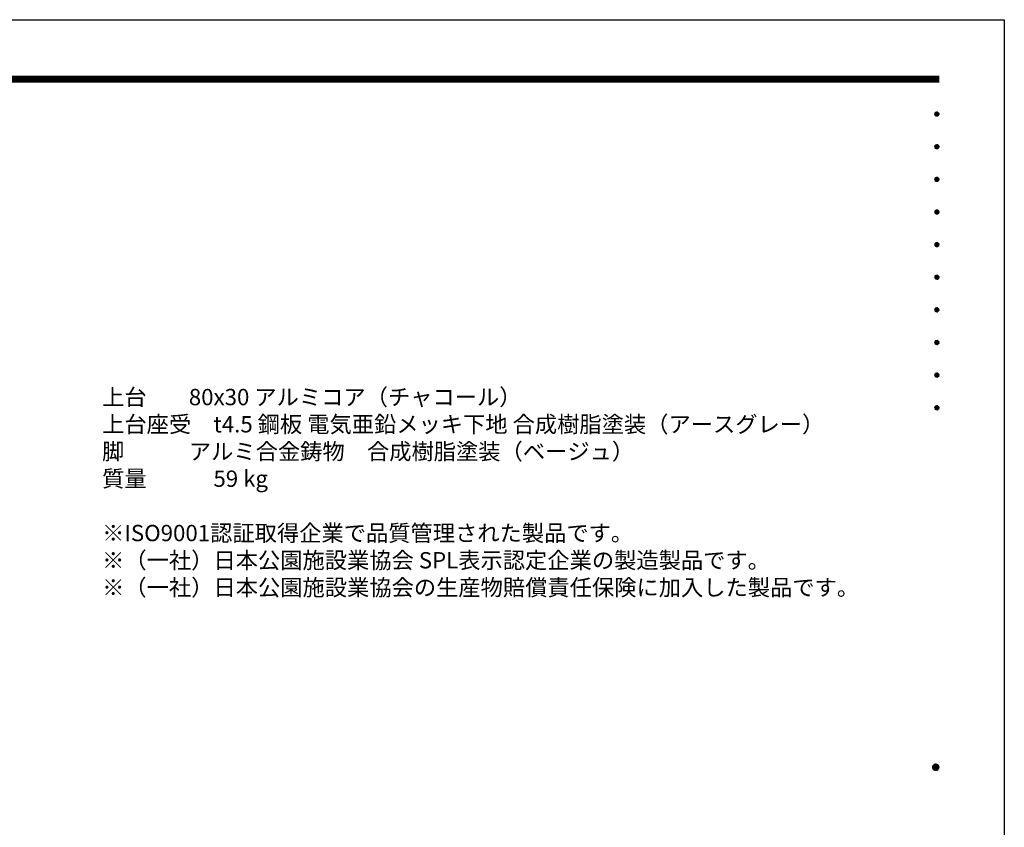
# Model space of a CAD drawing. Extents: x 0 to 8400, y 0 to 5940.
# Drawn here: x 4780 to 8400, y 2970 to 5940 of the extents above; entities that cross this region are included whole.
import ezdxf
from ezdxf.enums import TextEntityAlignment as Align

# ---------------------------------------------------------------- set-up
doc = ezdxf.new("R2010")
doc.units = 0
doc.header["$LTSCALE"] = 6
doc.layers.get('0').update_dxf_attribs({"linetype": 'CONTINUOUS'})
doc.layers.get('DEFPOINTS').update_dxf_attribs({"linetype": 'CONTINUOUS'})
doc.layers.add('P001', color=131, linetype='CONTINUOUS')
doc.layers.add('P_5DRAWFRAME', color=104, linetype='CONTINUOUS')
doc.styles.add('BIGFONT', font='simplex.shx', dxfattribs={"bigfont": 'bigfont.shx'})

# ---------------------------------------------------------------- blocks, each defined once
blk = doc.blocks.new('DFP3')
at = {"color": 0}
for p, q in [((21.5, 286.6), (408, 286.6)), ((21.5, 286.55), (408, 286.55)), ((21.5, 286.5), (408, 286.5)), ((21.5, 286.45), (408, 286.45)), ((21.5, 286.4), (408, 286.4)), ((408, 286.35), (21.5, 286.35)), ((21.5, 286.3), (408, 286.3)), ((408, 286.25), (21.5, 286.25)), ((21.5, 286.2), (408, 286.2)), ((408, 286.15), (21.5, 286.15)), ((21.5, 286.1), (408, 286.1)), ((21.5, 286.05), (408, 286.05)), ((21.5, 286), (408, 286)), ((21.5, 285.95), (408, 285.95)), ((21.5, 285.9), (408, 285.9)), ((21.5, 285.85), (408, 285.85)), ((21.5, 285.8), (408, 285.8)), ((21.5, 285.75), (408, 285.75)), ((21.5, 285.7), (408, 285.7)), ((408, 285.65), (21.5, 285.65)), ((21.5, 285.6), (408, 285.6)), ((407.2, 279.65), (407.6, 280.05)), ((407.2, 279.65), (407.6, 279.25)), ((407.21, 279.73), (407.52, 280.04)), ((407.21, 279.58), (407.67, 280.04)), ((407.21, 279.72), (407.67, 279.26)), ((407.21, 279.57), (407.52, 279.26)), ((407.22, 279.53), (407.72, 280.03)), ((407.22, 279.77), (407.72, 279.27)), ((407.24, 279.48), (407.77, 280.01)), ((407.24, 279.82), (407.77, 279.29)), ((407.25, 279.84), (407.41, 280)), ((407.25, 279.46), (407.41, 279.3)), ((407.26, 279.43), (407.82, 279.99)), ((407.26, 279.87), (407.82, 279.31)), ((407.29, 279.39), (407.86, 279.96)), ((407.29, 279.91), (407.86, 279.34)), ((407.33, 279.94), (407.89, 279.38)), ((407.33, 279.36), (407.89, 279.92)), ((407.37, 279.98), (407.93, 279.42)), ((407.37, 279.32), (407.93, 279.88)), ((407.41, 280), (407.95, 279.46)), ((407.41, 279.3), (407.95, 279.84)), ((407.46, 280.03), (407.98, 279.51)), ((407.46, 279.27), (407.98, 279.79)), ((407.52, 280.04), (407.99, 279.57)), ((407.52, 279.26), (407.99, 279.73)), ((407.58, 280.05), (408, 279.63)), ((407.58, 279.25), (408, 279.67)), ((407.65, 280.05), (408, 279.7)), ((407.65, 279.25), (408, 279.6)), ((407.75, 280.02), (407.97, 279.8)), ((407.75, 279.28), (407.97, 279.5)), ((407.2, 273.65), (407.6, 274.05)), ((407.2, 273.65), (407.6, 273.25)), ((407.21, 273.73), (407.52, 274.04)), ((407.21, 273.58), (407.67, 274.04)), ((407.21, 273.72), (407.67, 273.26)), ((407.21, 273.57), (407.52, 273.26)), ((407.22, 273.53), (407.72, 274.03)), ((407.22, 273.77), (407.72, 273.27)), ((407.24, 273.48), (407.77, 274.01)), ((407.24, 273.82), (407.77, 273.29)), ((407.25, 273.84), (407.41, 274)), ((407.25, 273.46), (407.41, 273.3)), ((407.26, 273.43), (407.82, 273.99)), ((407.26, 273.87), (407.82, 273.31)), ((407.29, 273.39), (407.86, 273.96)), ((407.29, 273.91), (407.86, 273.34)), ((407.33, 273.94), (407.89, 273.38)), ((407.33, 273.36), (407.89, 273.92)), ((407.37, 273.98), (407.93, 273.42)), ((407.37, 273.32), (407.93, 273.88)), ((407.41, 274), (407.95, 273.46)), ((407.41, 273.3), (407.95, 273.84)), ((407.46, 274.03), (407.98, 273.51)), ((407.46, 273.27), (407.98, 273.79)), ((407.52, 274.04), (407.99, 273.57)), ((407.52, 273.26), (407.99, 273.73)), ((407.58, 274.05), (408, 273.63)), ((407.58, 273.25), (408, 273.67)), ((407.65, 274.05), (408, 273.7)), ((407.65, 273.25), (408, 273.6)), ((407.75, 274.02), (407.97, 273.8)), ((407.75, 273.28), (407.97, 273.5)), ((407.2, 267.65), (407.6, 268.05)), ((407.21, 267.73), (407.52, 268.04)), ((407.21, 267.58), (407.67, 268.04)), ((407.22, 267.53), (407.72, 268.03)), ((407.24, 267.48), (407.77, 268.01)), ((407.25, 267.84), (407.41, 268)), ((407.26, 267.43), (407.82, 267.99)), ((407.26, 267.87), (407.82, 267.31)), ((407.29, 267.39), (407.86, 267.96)), ((407.29, 267.91), (407.86, 267.34)), ((407.33, 267.94), (407.89, 267.38)), ((407.33, 267.36), (407.89, 267.92)), ((407.37, 267.98), (407.93, 267.42)), ((407.37, 267.32), (407.93, 267.88)), ((407.41, 268), (407.95, 267.46)), ((407.46, 268.03), (407.98, 267.51)), ((407.52, 268.04), (407.99, 267.57)), ((407.58, 268.05), (408, 267.63)), ((407.65, 268.05), (408, 267.7)), ((407.75, 268.02), (407.97, 267.8)), ((407.2, 267.65), (407.6, 267.25)), ((407.21, 267.72), (407.67, 267.26)), ((407.21, 267.57), (407.52, 267.26)), ((407.22, 267.77), (407.72, 267.27)), ((407.24, 267.82), (407.77, 267.29)), ((407.25, 267.46), (407.41, 267.3)), ((407.41, 267.3), (407.95, 267.84)), ((407.46, 267.27), (407.98, 267.79)), ((407.52, 267.26), (407.99, 267.73)), ((407.58, 267.25), (408, 267.67)), ((407.65, 267.25), (408, 267.6)), ((407.75, 267.28), (407.97, 267.5)), ((407.2, 261.65), (407.6, 262.05)), ((407.2, 261.65), (407.6, 261.25)), ((407.21, 261.73), (407.52, 262.04)), ((407.21, 261.58), (407.67, 262.04)), ((407.21, 261.72), (407.67, 261.26)), ((407.21, 261.57), (407.52, 261.26)), ((407.22, 261.53), (407.72, 262.03)), ((407.22, 261.77), (407.72, 261.27)), ((407.24, 261.48), (407.77, 262.01)), ((407.24, 261.82), (407.77, 261.29)), ((407.25, 261.84), (407.41, 262)), ((407.25, 261.46), (407.41, 261.3)), ((407.26, 261.43), (407.82, 261.99)), ((407.26, 261.87), (407.82, 261.31)), ((407.29, 261.39), (407.86, 261.96)), ((407.29, 261.91), (407.86, 261.34)), ((407.33, 261.94), (407.89, 261.38)), ((407.33, 261.36), (407.89, 261.92)), ((407.37, 261.98), (407.93, 261.42)), ((407.37, 261.32), (407.93, 261.88)), ((407.41, 262), (407.95, 261.46)), ((407.41, 261.3), (407.95, 261.84)), ((407.46, 262.03), (407.98, 261.51)), ((407.46, 261.27), (407.98, 261.79)), ((407.52, 262.04), (407.99, 261.57)), ((407.52, 261.26), (407.99, 261.73)), ((407.58, 262.05), (408, 261.63)), ((407.58, 261.25), (408, 261.67)), ((407.65, 262.05), (408, 261.7)), ((407.65, 261.25), (408, 261.6)), ((407.75, 262.02), (407.97, 261.8)), ((407.75, 261.28), (407.97, 261.5)), ((407.2, 255.65), (407.6, 256.05)), ((407.2, 255.65), (407.6, 255.25)), ((407.21, 255.73), (407.52, 256.04)), ((407.21, 255.58), (407.67, 256.04)), ((407.21, 255.72), (407.67, 255.26)), ((407.21, 255.57), (407.52, 255.26)), ((407.22, 255.53), (407.72, 256.03)), ((407.22, 255.77), (407.72, 255.27)), ((407.24, 255.48), (407.77, 256.01)), ((407.24, 255.82), (407.77, 255.29)), ((407.25, 255.84), (407.41, 256)), ((407.25, 255.46), (407.41, 255.3)), ((407.26, 255.43), (407.82, 255.99)), ((407.26, 255.87), (407.82, 255.31)), ((407.29, 255.39), (407.86, 255.96)), ((407.29, 255.91), (407.86, 255.34)), ((407.33, 255.94), (407.89, 255.38)), ((407.33, 255.36), (407.89, 255.92)), ((407.37, 255.98), (407.93, 255.42)), ((407.37, 255.32), (407.93, 255.88)), ((407.41, 256), (407.95, 255.46)), ((407.41, 255.3), (407.95, 255.84)), ((407.46, 256.03), (407.98, 255.51)), ((407.46, 255.27), (407.98, 255.79)), ((407.52, 256.04), (407.99, 255.57)), ((407.52, 255.26), (407.99, 255.73)), ((407.58, 256.05), (408, 255.63)), ((407.58, 255.25), (408, 255.67)), ((407.65, 256.05), (408, 255.7)), ((407.65, 255.25), (408, 255.6)), ((407.75, 256.02), (407.97, 255.8)), ((407.75, 255.28), (407.97, 255.5)), ((407.2, 249.65), (407.6, 250.05)), ((407.21, 249.73), (407.52, 250.04)), ((407.21, 249.58), (407.67, 250.04)), ((407.22, 249.53), (407.72, 250.03)), ((407.22, 249.77), (407.72, 249.27)), ((407.24, 249.48), (407.77, 250.01)), ((407.24, 249.82), (407.77, 249.29)), ((407.25, 249.84), (407.41, 250)), ((407.26, 249.43), (407.82, 249.99)), ((407.26, 249.87), (407.82, 249.31)), ((407.29, 249.39), (407.86, 249.96)), ((407.29, 249.91), (407.86, 249.34)), ((407.33, 249.94), (407.89, 249.38)), ((407.33, 249.36), (407.89, 249.92)), ((407.37, 249.98), (407.93, 249.42)), ((407.37, 249.32), (407.93, 249.88)), ((407.41, 250), (407.95, 249.46)), ((407.41, 249.3), (407.95, 249.84)), ((407.46, 250.03), (407.98, 249.51)), ((407.46, 249.27), (407.98, 249.79)), ((407.52, 250.04), (407.99, 249.57)), ((407.58, 250.05), (408, 249.63)), ((407.65, 250.05), (408, 249.7)), ((407.75, 250.02), (407.97, 249.8)), ((407.2, 249.65), (407.6, 249.25)), ((407.21, 249.72), (407.67, 249.26)), ((407.21, 249.57), (407.52, 249.26)), ((407.25, 249.46), (407.41, 249.3)), ((407.52, 249.26), (407.99, 249.73)), ((407.58, 249.25), (408, 249.67)), ((407.65, 249.25), (408, 249.6)), ((407.75, 249.28), (407.97, 249.5)), ((407.2, 243.65), (407.6, 244.05)), ((407.2, 243.65), (407.6, 243.25)), ((407.21, 243.73), (407.52, 244.04)), ((407.21, 243.58), (407.67, 244.04)), ((407.21, 243.72), (407.67, 243.26)), ((407.21, 243.57), (407.52, 243.26)), ((407.22, 243.53), (407.72, 244.03)), ((407.22, 243.77), (407.72, 243.27)), ((407.24, 243.48), (407.77, 244.01)), ((407.24, 243.82), (407.77, 243.29)), ((407.25, 243.84), (407.41, 244)), ((407.25, 243.46), (407.41, 243.3)), ((407.26, 243.43), (407.82, 243.99)), ((407.26, 243.87), (407.82, 243.31)), ((407.29, 243.39), (407.86, 243.96)), ((407.29, 243.91), (407.86, 243.34)), ((407.33, 243.94), (407.89, 243.38)), ((407.33, 243.36), (407.89, 243.92)), ((407.37, 243.98), (407.93, 243.42)), ((407.37, 243.32), (407.93, 243.88)), ((407.41, 244), (407.95, 243.46)), ((407.41, 243.3), (407.95, 243.84)), ((407.46, 244.03), (407.98, 243.51)), ((407.46, 243.27), (407.98, 243.79)), ((407.52, 244.04), (407.99, 243.57)), ((407.52, 243.26), (407.99, 243.73)), ((407.58, 244.05), (408, 243.63)), ((407.58, 243.25), (408, 243.67)), ((407.65, 244.05), (408, 243.7)), ((407.65, 243.25), (408, 243.6)), ((407.75, 244.02), (407.97, 243.8)), ((407.75, 243.28), (407.97, 243.5)), ((407.2, 237.65), (407.6, 238.05)), ((407.2, 237.65), (407.6, 237.25)), ((407.21, 237.73), (407.52, 238.04)), ((407.21, 237.58), (407.67, 238.04)), ((407.21, 237.72), (407.67, 237.26)), ((407.21, 237.57), (407.52, 237.26)), ((407.22, 237.53), (407.72, 238.03)), ((407.22, 237.77), (407.72, 237.27)), ((407.24, 237.48), (407.77, 238.01)), ((407.24, 237.82), (407.77, 237.29)), ((407.25, 237.84), (407.41, 238)), ((407.25, 237.46), (407.41, 237.3)), ((407.26, 237.43), (407.82, 237.99)), ((407.26, 237.87), (407.82, 237.31)), ((407.29, 237.39), (407.86, 237.96)), ((407.29, 237.91), (407.86, 237.34)), ((407.33, 237.94), (407.89, 237.38)), ((407.33, 237.36), (407.89, 237.92)), ((407.37, 237.98), (407.93, 237.42)), ((407.37, 237.32), (407.93, 237.88)), ((407.41, 238), (407.95, 237.46)), ((407.41, 237.3), (407.95, 237.84)), ((407.46, 238.03), (407.98, 237.51)), ((407.46, 237.27), (407.98, 237.79)), ((407.52, 238.04), (407.99, 237.57)), ((407.52, 237.26), (407.99, 237.73)), ((407.58, 238.05), (408, 237.63)), ((407.58, 237.25), (408, 237.67)), ((407.65, 238.05), (408, 237.7)), ((407.65, 237.25), (408, 237.6)), ((407.75, 238.02), (407.97, 237.8)), ((407.75, 237.28), (407.97, 237.5)), ((407.2, 231.65), (407.6, 232.05)), ((407.21, 231.73), (407.52, 232.04)), ((407.21, 231.58), (407.67, 232.04)), ((407.21, 231.72), (407.67, 231.26)), ((407.22, 231.53), (407.72, 232.03)), ((407.22, 231.77), (407.72, 231.27)), ((407.24, 231.48), (407.77, 232.01)), ((407.24, 231.82), (407.77, 231.29)), ((407.25, 231.84), (407.41, 232)), ((407.26, 231.43), (407.82, 231.99)), ((407.26, 231.87), (407.82, 231.31)), ((407.29, 231.39), (407.86, 231.96)), ((407.29, 231.91), (407.86, 231.34)), ((407.33, 231.94), (407.89, 231.38)), ((407.33, 231.36), (407.89, 231.92)), ((407.37, 231.98), (407.93, 231.42)), ((407.37, 231.32), (407.93, 231.88)), ((407.41, 232), (407.95, 231.46)), ((407.41, 231.3), (407.95, 231.84)), ((407.46, 232.03), (407.98, 231.51)), ((407.46, 231.27), (407.98, 231.79)), ((407.52, 232.04), (407.99, 231.57)), ((407.52, 231.26), (407.99, 231.73)), ((407.58, 232.05), (408, 231.63)), ((407.58, 231.25), (408, 231.67)), ((407.65, 232.05), (408, 231.7)), ((407.75, 232.02), (407.97, 231.8)), ((407.2, 231.65), (407.6, 231.25)), ((407.21, 231.57), (407.52, 231.26)), ((407.25, 231.46), (407.41, 231.3)), ((407.65, 231.25), (408, 231.6)), ((407.75, 231.28), (407.97, 231.5)), ((407.2, 225.65), (407.6, 226.05)), ((407.2, 225.65), (407.6, 225.25)), ((407.21, 225.73), (407.52, 226.04)), ((407.21, 225.58), (407.67, 226.04)), ((407.21, 225.72), (407.67, 225.26)), ((407.21, 225.57), (407.52, 225.26)), ((407.22, 225.53), (407.72, 226.03)), ((407.22, 225.77), (407.72, 225.27)), ((407.24, 225.48), (407.77, 226.01)), ((407.24, 225.82), (407.77, 225.29)), ((407.25, 225.84), (407.41, 226)), ((407.25, 225.46), (407.41, 225.3)), ((407.26, 225.43), (407.82, 225.99)), ((407.26, 225.87), (407.82, 225.31)), ((407.29, 225.39), (407.86, 225.96)), ((407.29, 225.91), (407.86, 225.34)), ((407.33, 225.94), (407.89, 225.38)), ((407.33, 225.36), (407.89, 225.92)), ((407.37, 225.98), (407.93, 225.42)), ((407.37, 225.32), (407.93, 225.88)), ((407.41, 226), (407.95, 225.46)), ((407.41, 225.3), (407.95, 225.84)), ((407.46, 226.03), (407.98, 225.51)), ((407.46, 225.27), (407.98, 225.79)), ((407.52, 226.04), (407.99, 225.57)), ((407.52, 225.26), (407.99, 225.73)), ((407.58, 226.05), (408, 225.63)), ((407.58, 225.25), (408, 225.67)), ((407.65, 226.05), (408, 225.7)), ((407.65, 225.25), (408, 225.6)), ((407.75, 226.02), (407.97, 225.8)), ((407.75, 225.28), (407.97, 225.5)), ((406.8, 159.55), (407.4, 160.15)), ((406.8, 159.48), (407.47, 160.15)), ((406.8, 159.63), (407.32, 160.15)), ((406.8, 159.62), (407.47, 158.95)), ((406.8, 159.55), (407.4, 158.95)), ((406.8, 159.47), (407.32, 158.95)), ((406.81, 159.42), (407.53, 160.14)), ((406.81, 159.68), (407.53, 158.96)), ((406.82, 159.71), (407.24, 160.13)), ((406.82, 159.39), (407.24, 158.97)), ((406.83, 159.37), (407.58, 160.12)), ((406.83, 159.73), (407.58, 158.98)), ((406.85, 159.32), (407.63, 160.1)), ((406.85, 159.78), (407.63, 159)), ((406.87, 159.27), (407.68, 160.08)), ((406.87, 159.83), (407.12, 160.08)), ((406.87, 159.83), (407.68, 159.02)), ((406.9, 159.22), (407.73, 160.05)), ((406.9, 159.88), (407.73, 159.05)), ((406.93, 159.18), (407.77, 160.02)), ((406.93, 159.92), (407.77, 159.08)), ((406.96, 159.14), (407.81, 159.99)), ((406.96, 159.96), (407.81, 159.11)), ((406.99, 159.99), (407.84, 159.14)), ((406.99, 159.11), (407.84, 159.96)), ((407.03, 160.02), (407.87, 159.18)), ((407.03, 159.08), (407.87, 159.92)), ((407.07, 160.05), (407.9, 159.22)), ((407.07, 159.05), (407.9, 159.88)), ((407.12, 160.08), (407.93, 159.27)), ((407.12, 159.02), (407.93, 159.83)), ((407.17, 160.1), (407.95, 159.32)), ((407.17, 159), (407.95, 159.78)), ((407.22, 160.12), (407.97, 159.37)), ((407.22, 158.98), (407.97, 159.73)), ((407.27, 160.14), (407.99, 159.42)), ((407.27, 158.96), (407.99, 159.68)), ((407.33, 160.15), (408, 159.48)), ((407.33, 158.95), (408, 159.62)), ((407.4, 160.15), (408, 159.55)), ((407.4, 158.95), (408, 159.55)), ((407.48, 160.14), (407.99, 159.63)), ((407.48, 158.96), (407.99, 159.47)), ((407.57, 160.13), (407.98, 159.72)), ((407.57, 158.97), (407.98, 159.38)), ((407.69, 160.08), (407.93, 159.84)), ((406.87, 159.27), (407.12, 159.02)), ((407.69, 159.02), (407.93, 159.26))]:
    blk.add_line(p, q, dxfattribs=at)
at = {"layer": 'DEFPOINTS', "color": 0}
for p, q in [((0, 297), (420, 297)), ((420, 297), (420, 0))]:
    blk.add_line(p, q, dxfattribs=at)
at = {"color": 83, "style": 'BIGFONT'}
for tag, height, p in [('PROJECT1', 4, (283.38, 25.6)), ('DATE', 3, (344.68, 25.84)), ('SCALE', 3, (379.68, 25.84)), ('PROJECT2', 4, (284.2, 17.84)), ('PROJECT3', 4, (284.2, 10.57)), ('DWGNO', 3, (358.68, 10.57))]:
    blk.add_attdef(tag, text='', height=height, dxfattribs=at).set_placement(p, align=Align.BOTTOM_CENTER)
at = {"color": 83, "ltscale": 0.5, "style": 'BIGFONT', "flags": 8}
for tag, p in [('REV04', (26.47, 27.61)), ('REV03', (26.47, 21.7)), ('REV02', (26.47, 15.58)), ('REV01', (26.47, 10.33))]:
    blk.add_attdef(tag, text='', height=2, dxfattribs=at).set_placement(p, align=Align.BOTTOM_LEFT)
for tag, p in [('REVD4', (80.98, 27.61)), ('R4D', (92.67, 27.61)), ('R4C', (101.8, 27.61)), ('R4A', (110.92, 27.61)), ('REVD3', (80.98, 21.7)), ('R3D', (92.67, 21.7)), ('R3C', (101.8, 21.7)), ('R3A', (110.92, 21.7)), ('REVD2', (80.98, 15.58)), ('R2D', (92.67, 15.58)), ('R2C', (101.8, 15.58)), ('R2A', (110.92, 15.58)), ('REVD1', (80.98, 10.33)), ('R1D', (92.67, 10.33)), ('R1C', (101.8, 10.33)), ('R1A', (110.92, 10.33))]:
    blk.add_attdef(tag, text='', height=2, dxfattribs=at).set_placement(p, align=Align.BOTTOM_CENTER)

msp = doc.modelspace()

# ---------------------------------------------------------------- block references
at = {"layer": 'P_5DRAWFRAME', "xscale": 20, "yscale": 20, "zscale": 20}
msp.add_blockref('DFP3', (0, 0), dxfattribs=at)

# ---------------------------------------------------------------- texts
at = {"layer": 'P001', "insert": (5083.18, 4582.22), "char_height": 60, "width": 3163.6753, "attachment_point": 1, "style": 'BIGFONT'}
msp.add_mtext('{\\C60;上台\u3000    80x30 アルミコア（チャコール）\\P上台座受\u3000t4.5 鋼板 電気亜鉛メッキ下地 合成樹脂塗装（アースグレー）\\P脚\u3000    \u3000アルミ合金鋳物\u3000合成樹脂塗装（ベージュ）\\P質量\u3000\u3000\u300059 kg\\P\\P※ISO9001認証取得企業で品質管理された製品です。\\P※（一社）日本公園施設業協会 SPL表示認定企業の製造製品です。\\P※（一社）日本公園施設業協会の生産物賠償責任保険に加入した製品です。}', dxfattribs=at)

doc.saveas('drawing.dxf')
